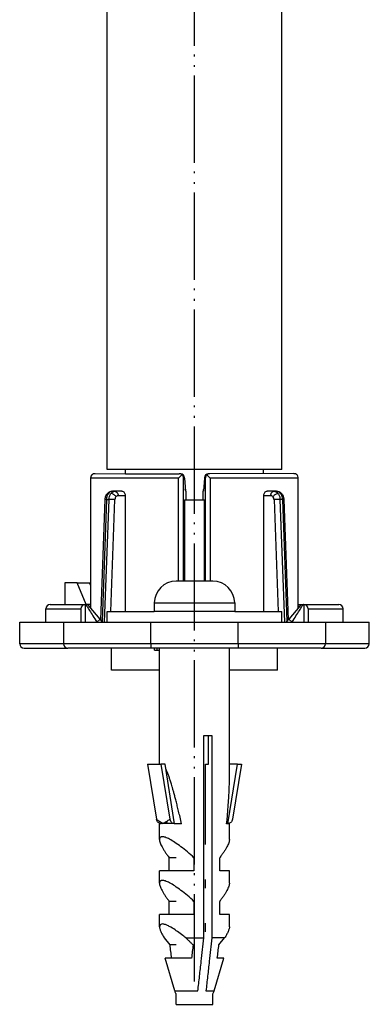
# Model space of a CAD drawing. Units: inches. Extents: x -185 to 571, y -181 to 120.
# Drawn here: x 33 to 53, y -20 to 36 of the extents above; entities that cross this region are included whole.
import ezdxf

# ---------------------------------------------------------------- set-up
doc = ezdxf.new("R2010")
doc.units = ezdxf.units.IN
doc.linetypes.add('DOT_CENTER', pattern=[14, 12, -1, 0, -1])
doc.linetypes.add('PHANTOM', pattern=[13, 10, -1, 0, -1, 0, -1])
doc.layers.add('1', color=7, linetype='Continuous')

# ---------------------------------------------------------------- blocks, each defined once
blk = doc.blocks.new('588884928_F_0800_mm_Artikelnummer_588884931__5', base_point=(436.16, 45.95))
at = {"color": 7, "linetype": 'Continuous'}
for p, q in [((76.16, 20.85), (76.16, 74.85)), ((96.16, 20.85), (96.16, 74.85)), ((74.79, 20.36), (78.26, 20.35)), ((78.26, 20.85), (76.16, 20.85)), ((94.06, 20.85), (78.26, 20.85)), ((78.26, 20.35), (78.26, 20.85)), ((78.26, 20.35), (84.42, 20.35)), ((84.54, 20.35), (84.42, 20.35)), ((84.57, 20.35), (84.54, 20.35)), ((87.78, 20.35), (87.75, 20.35)), ((87.9, 20.35), (87.78, 20.35)), ((97.53, 20.36), (87.9, 20.35)), ((96.16, 20.85), (94.06, 20.85)), ((94.06, 20.35), (94.06, 20.85)), ((74.3, 19.85), (74.29, 19.93)), ((74.29, 4.96), (74.3, 19.85)), ((84.73, 20.22), (84.34, 19.85)), ((85.02, 19.85), (85.02, 19.91)), ((85.02, 19.85), (85.13, 18.35)), ((87.3, 19.85), (87.19, 18.35)), ((87.3, 19.9), (87.3, 19.85)), ((87.97, 19.85), (87.58, 20.22)), ((98.02, 19.85), (98.03, 19.93)), ((98.03, 4.96), (98.02, 19.85)), ((77.08, 18.35), (76.77, 18.35)), ((77.86, 18.35), (77.08, 18.35)), ((85.16, 18.35), (85.16, 17.35)), ((87.16, 17.35), (87.16, 18.35)), ((95.23, 18.35), (94.46, 18.35)), ((95.54, 18.35), (95.23, 18.35)), ((75.44, 3.59), (75.93, 17.4)), ((78.22, 17.85), (78.22, 17.35)), ((78.22, 17.35), (78.22, 4.55)), ((85.02, 17.35), (85.16, 17.35)), ((85.02, 17.35), (85.16, 17.35)), ((85.02, 17.35), (85.02, 8.05)), ((85.16, 17.35), (87.16, 17.35)), ((87.16, 17.35), (87.3, 17.35)), ((87.16, 17.35), (87.3, 17.35)), ((87.3, 8.05), (87.3, 17.35)), ((94.1, 17.35), (94.09, 17.85)), ((94.09, 4.55), (94.1, 17.35)), ((96.38, 17.4), (96.88, 3.59)), ((88.26, 8.05), (84.06, 8.05)), ((71.33, 7.85), (71.33, 5.35)), ((72.74, 7.85), (71.33, 7.85)), ((73.76, 5.35), (72.74, 7.85)), ((72.74, 7.85), (74.15, 7.85)), ((74.29, 7.52), (74.15, 7.85)), ((69.16, 3.35), (69.16, 4.85)), ((69.66, 5.35), (73.66, 5.35)), ((73.16, 4.85), (73.16, 3.35)), ((73.72, 5.35), (73.66, 5.35)), ((74.29, 5.35), (73.76, 5.35)), ((75.37, 3.68), (74.11, 5.18)), ((76.16, 4.55), (81.56, 4.55)), ((76.16, 3.35), (76.16, 4.55)), ((81.56, 5.55), (81.56, 4.55)), ((84.06, 4.55), (81.56, 4.55)), ((84.06, 4.55), (81.56, 4.55)), ((88.26, 4.55), (84.06, 4.55)), ((88.26, 4.55), (84.06, 4.55)), ((90.76, 4.55), (88.26, 4.55)), ((90.76, 4.55), (88.26, 4.55)), ((90.76, 5.55), (90.76, 4.55)), ((90.76, 4.55), (96.16, 4.55)), ((96.16, 3.35), (96.16, 4.55)), ((98.21, 5.18), (96.95, 3.68)), ((98.03, 5.35), (98.59, 5.35)), ((98.59, 5.35), (98.66, 5.35)), ((98.66, 5.35), (102.66, 5.35)), ((99.16, 4.85), (99.16, 3.35)), ((103.16, 3.35), (103.16, 4.85)), ((75.58, 3.42), (75.37, 3.68)), ((75.64, 3.35), (75.58, 3.42)), ((96.68, 3.35), (96.74, 3.42)), ((96.74, 3.42), (96.95, 3.68)), ((66.16, 0.85), (66.16, 3.35)), ((66.16, 3.35), (69.16, 3.35)), ((69.16, 3.35), (71.16, 3.35)), ((71.16, 3.35), (71.16, 0.85)), ((71.16, 3.35), (73.16, 3.35)), ((73.16, 3.35), (73.66, 3.35)), ((73.66, 3.35), (74.98, 3.35)), ((74.98, 3.35), (75.64, 3.35)), ((75.64, 3.35), (75.83, 3.35)), ((75.83, 3.35), (76.16, 3.35)), ((76.16, 3.35), (76.52, 3.35)), ((76.16, 3.35), (76.52, 3.35)), ((76.52, 3.35), (78.22, 3.35)), ((76.52, 3.35), (78.22, 3.35)), ((78.22, 3.35), (81.16, 3.35)), ((78.22, 3.35), (81.16, 3.35)), ((81.16, 3.35), (81.66, 3.35)), ((81.16, 3.35), (81.66, 3.35)), ((81.66, 3.35), (83.66, 3.35)), ((81.66, 3.35), (83.66, 3.35)), ((83.66, 3.35), (83.76, 3.35)), ((83.66, 3.35), (83.76, 3.35)), ((83.76, 3.35), (84.06, 3.35)), ((83.76, 3.35), (84.06, 3.35)), ((84.06, 3.35), (84.38, 3.35)), ((84.06, 3.35), (84.38, 3.35)), ((84.38, 3.35), (84.56, 3.35)), ((84.38, 3.35), (84.56, 3.35)), ((84.56, 3.35), (84.88, 3.35)), ((84.56, 3.35), (84.88, 3.35)), ((84.88, 3.35), (85.55, 3.35)), ((84.88, 3.35), (85.55, 3.35)), ((85.55, 3.35), (85.68, 3.35)), ((85.55, 3.35), (85.68, 3.35)), ((85.68, 3.35), (86.15, 3.35)), ((85.68, 3.35), (86.15, 3.35)), ((86.15, 3.35), (86.35, 3.35)), ((86.15, 3.35), (86.35, 3.35)), ((86.35, 3.35), (86.51, 3.35)), ((86.35, 3.35), (86.51, 3.35)), ((86.51, 3.35), (86.53, 3.35)), ((86.51, 3.35), (86.53, 3.35)), ((86.53, 3.35), (86.68, 3.35)), ((86.53, 3.35), (86.68, 3.35)), ((86.68, 3.35), (86.85, 3.35)), ((86.68, 3.35), (86.85, 3.35)), ((86.85, 3.35), (87, 3.35)), ((86.85, 3.35), (87, 3.35)), ((87, 3.35), (87.08, 3.35)), ((87, 3.35), (87.08, 3.35)), ((87.08, 3.35), (87.15, 3.35)), ((87.08, 3.35), (87.15, 3.35)), ((87.15, 3.35), (87.3, 3.35)), ((87.15, 3.35), (87.3, 3.35)), ((87.3, 3.35), (87.44, 3.35)), ((87.3, 3.35), (87.44, 3.35)), ((87.44, 3.35), (87.48, 3.35)), ((87.44, 3.35), (87.48, 3.35)), ((87.48, 3.35), (87.63, 3.35)), ((87.48, 3.35), (87.63, 3.35)), ((87.63, 3.35), (87.8, 3.35)), ((87.63, 3.35), (87.8, 3.35)), ((87.8, 3.35), (87.94, 3.35)), ((87.8, 3.35), (87.94, 3.35)), ((87.94, 3.35), (87.95, 3.35)), ((87.94, 3.35), (87.95, 3.35)), ((87.95, 3.35), (88.05, 3.35)), ((87.95, 3.35), (88.05, 3.35)), ((88.05, 3.35), (88.13, 3.35)), ((88.05, 3.35), (88.13, 3.35)), ((88.13, 3.35), (88.15, 3.35)), ((88.13, 3.35), (88.15, 3.35)), ((88.15, 3.35), (88.26, 3.35)), ((88.15, 3.35), (88.26, 3.35)), ((88.26, 3.35), (88.66, 3.35)), ((88.26, 3.35), (88.66, 3.35)), ((88.66, 3.35), (88.75, 3.35)), ((88.66, 3.35), (88.75, 3.35)), ((88.75, 3.35), (90.66, 3.35)), ((88.75, 3.35), (90.66, 3.35)), ((90.66, 3.35), (91.16, 3.35)), ((90.66, 3.35), (91.16, 3.35)), ((91.16, 3.35), (94.09, 3.35)), ((91.16, 3.35), (94.09, 3.35)), ((94.09, 3.35), (95.79, 3.35)), ((94.09, 3.35), (95.79, 3.35)), ((95.79, 3.35), (96.16, 3.35)), ((95.79, 3.35), (96.16, 3.35)), ((96.16, 3.35), (96.49, 3.35)), ((96.49, 3.35), (96.68, 3.35)), ((96.68, 3.35), (97.33, 3.35)), ((97.33, 3.35), (98.66, 3.35)), ((98.66, 3.35), (99.16, 3.35)), ((99.16, 3.35), (101.16, 3.35)), ((101.16, 3.35), (101.16, 0.85)), ((101.16, 3.35), (103.16, 3.35)), ((103.16, 3.35), (106.16, 3.35)), ((106.16, 0.85), (106.16, 3.35)), ((66.66, 0.35), (71.66, 0.35)), ((81.16, 0.35), (71.66, 0.35)), ((76.66, -2.15), (76.66, 0.35)), ((81.6, 0.35), (81.16, 0.35)), ((81.6, 0.15), (81.6, 0.35)), ((81.85, 0.35), (81.6, 0.35)), ((81.6, 0.15), (81.85, 0.15)), ((82.16, 0.35), (81.85, 0.35)), ((81.85, 0.15), (82.16, 0.15)), ((83.24, 0.35), (82.16, 0.35)), ((82.16, -12.94), (82.16, 0.35)), ((83.24, 0.35), (82.16, 0.35)), ((83.73, 0.35), (83.24, 0.35)), ((83.73, 0.35), (83.24, 0.35)), ((83.91, 0.35), (83.73, 0.35)), ((83.91, 0.35), (83.73, 0.35)), ((84.29, 0.35), (83.91, 0.35)), ((84.29, 0.35), (83.91, 0.35)), ((84.35, 0.35), (84.29, 0.35)), ((84.35, 0.35), (84.29, 0.35)), ((84.43, 0.35), (84.35, 0.35)), ((84.43, 0.35), (84.35, 0.35)), ((84.54, 0.35), (84.43, 0.35)), ((84.54, 0.35), (84.43, 0.35)), ((84.59, 0.35), (84.54, 0.35)), ((84.59, 0.35), (84.54, 0.35)), ((84.66, 0.35), (84.59, 0.35)), ((84.66, 0.35), (84.59, 0.35)), ((84.74, 0.35), (84.66, 0.35)), ((84.74, 0.35), (84.66, 0.35)), ((84.86, 0.35), (84.74, 0.35)), ((84.86, 0.35), (84.74, 0.35)), ((84.92, 0.35), (84.86, 0.35)), ((84.92, 0.35), (84.86, 0.35)), ((84.94, 0.35), (84.92, 0.35)), ((84.94, 0.35), (84.92, 0.35)), ((85.03, 0.35), (84.94, 0.35)), ((85.03, 0.35), (84.94, 0.35)), ((85.1, 0.35), (85.03, 0.35)), ((85.1, 0.35), (85.03, 0.35)), ((85.2, 0.35), (85.1, 0.35)), ((85.2, 0.35), (85.1, 0.35)), ((85.21, 0.35), (85.2, 0.35)), ((85.21, 0.35), (85.2, 0.35)), ((85.33, 0.35), (85.21, 0.35)), ((85.33, 0.35), (85.21, 0.35)), ((85.37, 0.35), (85.33, 0.35)), ((85.37, 0.35), (85.33, 0.35)), ((85.4, 0.35), (85.37, 0.35)), ((85.4, 0.35), (85.37, 0.35)), ((85.51, 0.35), (85.4, 0.35)), ((85.51, 0.35), (85.4, 0.35)), ((85.63, 0.35), (85.51, 0.35)), ((85.63, 0.35), (85.51, 0.35)), ((85.8, 0.35), (85.63, 0.35)), ((85.8, 0.35), (85.63, 0.35)), ((85.86, 0.35), (85.8, 0.35)), ((85.86, 0.35), (85.8, 0.35)), ((85.89, 0.35), (85.86, 0.35)), ((85.89, 0.35), (85.86, 0.35)), ((86.09, 0.35), (85.89, 0.35)), ((86.09, 0.35), (85.89, 0.35)), ((86.11, 0.35), (86.09, 0.35)), ((86.11, 0.35), (86.09, 0.35)), ((86.16, 0.35), (86.11, 0.35)), ((86.16, 0.35), (86.11, 0.35)), ((86.26, 0.35), (86.16, 0.35)), ((86.26, 0.35), (86.16, 0.35)), ((86.29, 0.35), (86.26, 0.35)), ((86.29, 0.35), (86.26, 0.35)), ((86.35, 0.35), (86.29, 0.35)), ((86.35, 0.35), (86.29, 0.35)), ((86.37, 0.35), (86.35, 0.35)), ((86.37, 0.35), (86.35, 0.35)), ((86.43, 0.35), (86.37, 0.35)), ((86.43, 0.35), (86.37, 0.35)), ((86.5, 0.35), (86.43, 0.35)), ((86.5, 0.35), (86.43, 0.35)), ((86.52, 0.35), (86.5, 0.35)), ((86.52, 0.35), (86.5, 0.35)), ((86.54, 0.35), (86.52, 0.35)), ((86.54, 0.35), (86.52, 0.35)), ((86.59, 0.35), (86.54, 0.35)), ((86.59, 0.35), (86.54, 0.35)), ((86.61, 0.35), (86.59, 0.35)), ((86.61, 0.35), (86.59, 0.35)), ((86.66, 0.35), (86.61, 0.35)), ((86.66, 0.35), (86.61, 0.35)), ((86.69, 0.35), (86.66, 0.35)), ((86.69, 0.35), (86.66, 0.35)), ((86.73, 0.35), (86.69, 0.35)), ((86.73, 0.35), (86.69, 0.35)), ((86.74, 0.35), (86.73, 0.35)), ((86.74, 0.35), (86.73, 0.35)), ((86.8, 0.35), (86.74, 0.35)), ((86.8, 0.35), (86.74, 0.35)), ((86.83, 0.35), (86.8, 0.35)), ((86.83, 0.35), (86.8, 0.35)), ((86.91, 0.35), (86.83, 0.35)), ((86.91, 0.35), (86.83, 0.35)), ((86.94, 0.35), (86.91, 0.35)), ((86.94, 0.35), (86.91, 0.35)), ((87, 0.35), (86.94, 0.35)), ((87, 0.35), (86.94, 0.35)), ((87.03, 0.35), (87, 0.35)), ((87.03, 0.35), (87, 0.35)), ((87.06, 0.35), (87.03, 0.35)), ((87.06, 0.35), (87.03, 0.35)), ((87.1, 0.35), (87.06, 0.35)), ((87.1, 0.35), (87.06, 0.35)), ((87.15, 0.35), (87.1, 0.35)), ((87.15, 0.35), (87.1, 0.35)), ((87.18, 0.35), (87.15, 0.35)), ((87.18, 0.35), (87.15, 0.35)), ((87.27, 0.35), (87.18, 0.35)), ((87.27, 0.35), (87.18, 0.35)), ((87.35, 0.35), (87.27, 0.35)), ((87.35, 0.35), (87.27, 0.35)), ((87.37, 0.35), (87.35, 0.35)), ((87.37, 0.35), (87.35, 0.35)), ((87.41, 0.35), (87.37, 0.35)), ((87.41, 0.35), (87.37, 0.35)), ((87.7, 0.35), (87.41, 0.35)), ((87.7, 0.35), (87.41, 0.35)), ((87.89, 0.35), (87.7, 0.35)), ((87.89, 0.35), (87.7, 0.35)), ((88.09, 0.35), (87.89, 0.35)), ((88.09, 0.35), (87.89, 0.35)), ((88.24, 0.35), (88.09, 0.35)), ((88.24, 0.35), (88.09, 0.35)), ((89.02, 0.35), (88.24, 0.35)), ((89.02, 0.35), (88.24, 0.35)), ((89.84, 0.35), (89.02, 0.35)), ((89.84, 0.35), (89.02, 0.35)), ((89.91, 0.35), (89.84, 0.35)), ((89.91, 0.35), (89.84, 0.35)), ((90.16, 0.35), (89.91, 0.35)), ((90.16, 0.35), (89.91, 0.35)), ((90.16, 0.15), (90.16, 0.35)), ((91.16, 0.35), (90.16, 0.35)), ((90.16, 0.15), (90.16, 0.35)), ((90.16, -14.7), (90.16, 0.15)), ((100.66, 0.35), (91.16, 0.35)), ((95.66, -2.15), (95.66, 0.35)), ((100.66, 0.35), (105.66, 0.35)), ((76.86, -2.15), (76.66, -2.15)), ((82.16, -2.15), (76.86, -2.15)), ((95.66, -2.15), (90.16, -2.15)), ((87.23, -32.84), (87.23, -9.65)), ((87.23, -9.65), (87.76, -9.65)), ((87.76, -9.65), (88.15, -9.65)), ((87.76, -12.94), (87.76, -9.65)), ((88.15, -9.65), (88.15, -32.84)), ((80.77, -12.94), (82.32, -12.94)), ((80.77, -12.94), (81.8, -19.25)), ((82.79, -12.94), (82.32, -12.94)), ((82.32, -12.94), (83.35, -19.25)), ((83.89, -19.75), (82.79, -12.94)), ((87.41, -22.15), (87.41, -12.94)), ((87.41, -12.94), (87.76, -12.94)), ((89.97, -19.75), (91.07, -12.94)), ((91.07, -12.94), (90.16, -12.94)), ((91.54, -12.94), (90.52, -19.25)), ((91.07, -12.94), (91.54, -12.94)), ((82.16, -21.56), (82.16, -19.75)), ((82.34, -19.75), (82.16, -19.75)), ((83.84, -19.74), (82.34, -19.75)), ((83.89, -19.75), (83.84, -19.74)), ((84.68, -19.75), (83.89, -19.75)), ((89.97, -19.75), (89.84, -19.75)), ((90.16, -19.75), (89.97, -19.75)), ((90.16, -21.56), (90.16, -19.75)), ((83.27, -25.15), (83.27, -23.65)), ((84.06, -23.65), (83.27, -23.65)), ((86.1, -23.65), (86.1, -25.15)), ((89.05, -25.15), (89.05, -23.65)), ((82.16, -26.56), (82.16, -25.15)), ((83.27, -25.15), (82.16, -25.15)), ((86.1, -25.15), (83.27, -25.15)), ((90.16, -25.15), (89.05, -25.15)), ((90.16, -26.56), (90.16, -25.15)), ((87.41, -27.15), (87.41, -26.15)), ((83.27, -30.15), (83.27, -28.65)), ((84.06, -28.65), (83.27, -28.65)), ((86.1, -28.65), (86.1, -30.15)), ((89.05, -30.15), (89.05, -28.65)), ((82.16, -31.56), (82.16, -30.15)), ((83.27, -30.15), (82.16, -30.15)), ((86.1, -30.15), (83.27, -30.15)), ((90.16, -30.15), (89.05, -30.15)), ((90.16, -31.56), (90.16, -30.15)), ((87.41, -32.15), (87.41, -31.15)), ((83.36, -33.65), (82.71, -32.84)), ((84.06, -33.65), (83.36, -33.65)), ((85.18, -32.84), (87.23, -32.84)), ((89.61, -32.84), (88.15, -32.84)), ((88.95, -33.65), (89.61, -32.84)), ((83.9, -38.92), (82.82, -35.15)), ((82.93, -35.15), (82.82, -35.15)), ((83.55, -35.15), (83.29, -35.15)), ((85.82, -35.15), (83.55, -35.15)), ((88.42, -38.92), (89.5, -35.15)), ((89.5, -35.15), (88.77, -35.15)), ((84.06, -40.45), (84.06, -39.24)), ((88.26, -40.45), (88.26, -39.24)), ((84.06, -40.45), (88.26, -40.45))]:
    blk.add_line(p, q, dxfattribs=at)
at = {"color": 3, "linetype": 'Continuous'}
for p, q in [((84.34, 19.85), (74.3, 19.85)), ((84.34, 8.05), (84.34, 19.85)), ((84.92, 8.05), (84.91, 19.85)), ((84.91, 19.85), (85.02, 19.85)), ((87.3, 19.85), (87.4, 19.85)), ((87.4, 19.85), (87.4, 8.05)), ((98.02, 19.85), (87.97, 19.85)), ((87.97, 19.85), (87.97, 8.05)), ((85.13, 18.35), (85.16, 18.35)), ((87.16, 18.35), (87.19, 18.35)), ((76.08, 17.41), (75.58, 3.42)), ((76.37, 17.41), (75.83, 3.35)), ((76.08, 17.41), (76.37, 17.41)), ((77.06, 17.38), (76.37, 17.41)), ((76.57, 4.55), (77.06, 17.38)), ((77.43, 17.85), (78.22, 17.85)), ((94.09, 17.85), (94.89, 17.85)), ((95.95, 17.41), (95.26, 17.38)), ((95.26, 17.38), (95.75, 4.55)), ((96.23, 17.41), (95.95, 17.41)), ((96.49, 3.35), (95.95, 17.41)), ((96.23, 17.41), (96.74, 3.42)), ((69.16, 4.85), (73.16, 4.85)), ((73.66, 5.35), (73.66, 3.35)), ((74.11, 5.18), (74.28, 5.18)), ((81.56, 5.55), (90.76, 5.55)), ((98.04, 5.18), (98.21, 5.18)), ((98.66, 5.35), (98.66, 3.35)), ((99.16, 4.85), (103.16, 4.85)), ((75.37, 3.68), (74.98, 3.35)), ((97.33, 3.35), (96.95, 3.68)), ((81.16, 0.85), (81.16, 3.35)), ((91.16, 0.85), (91.16, 3.35)), ((71.16, 0.85), (66.16, 0.85)), ((81.16, 0.85), (71.16, 0.85)), ((81.16, 0.85), (81.16, 0.35)), ((91.16, 0.85), (81.16, 0.85)), ((81.85, 0.35), (81.85, 0.15)), ((91.16, 0.85), (91.16, 0.35)), ((101.16, 0.85), (91.16, 0.85)), ((106.16, 0.85), (101.16, 0.85)), ((83.9, -38.92), (86.55, -38.92)), ((87.47, -38.92), (88.42, -38.92))]:
    blk.add_line(p, q, dxfattribs=at)
at = {"color": 7, "linetype": 'Continuous'}
for centre, radius, start, end in [((74.79, 19.75), 0.604, 89.613, 129.5045), ((84.42, 19.91), 0.444, 44.4014, 89.7573), ((84.54, 19.87), 0.483, 4.0018, 86.2143), ((87.78, 19.87), 0.484, 93.7871, 175.9407), ((87.9, 19.91), 0.444, 90.2427, 135.5986), ((97.53, 19.75), 0.604, 50.4955, 90.387), ((74.71, 19.93), 0.423, 137.0762, 180.3546), ((84.38, 19.82), 0.537, 4.1726, 48.8226), ((87.94, 19.82), 0.537, 131.1785, 175.827), ((97.6, 19.93), 0.425, 359.7411, 42.8695), ((84.66, 18.35), 0.498, 360, 25.8816), ((87.65, 18.35), 0.498, 154.1184, 180), ((84.06, 5.55), 2.5, 90, 180), ((88.26, 5.55), 2.5, 360, 90), ((69.66, 4.85), 0.5, 90, 180), ((73.66, 4.85), 0.5, 90, 180), ((73.72, 4.85), 0.5, 85.6343, 90), ((73.72, 4.85), 0.5, 40, 85.6344), ((74.66, 4.85), 0.5, 137.2966, 155.4469), ((97.66, 4.85), 0.5, 24.5531, 42.7034), ((98.59, 4.85), 0.5, 90, 140), ((98.66, 4.85), 0.5, 360, 90), ((102.66, 4.85), 0.5, 360, 90), ((66.66, 0.85), 0.5, 180, 270), ((71.66, 0.85), 0.5, 180, 270), ((100.66, 0.85), 0.5, 270, 0), ((105.66, 0.85), 0.5, 270, 0), ((82.6, -19.7), 0.045, 190.823, 228.0675), ((84.86, -38.65), 1, 196, 216.469), ((87.45, -38.65), 1, 323.531, 344)]:
    blk.add_arc(centre, radius, start, end, dxfattribs=at)
at = {"color": 3, "linetype": 'Continuous'}
for centre, radius, start, end in [((77.64, 17.37), 0.58, 141.6669, 178.5067), ((94.68, 17.36), 0.578, 2.2001, 39.0239)]:
    blk.add_arc(centre, radius, start, end, dxfattribs=at)
for points, knots in [([(76.31, 18.1), (76.25, 18), (76.12, 17.78), (76.09, 17.54), (76.08, 17.41)], [0, 0, 0, 0, 0.3513752, 0.7346398, 0.7346398, 0.7346398, 0.7346398]), ([(76.17, 18.06), (76.19, 18.07), (76.24, 18.09), (76.28, 18.09), (76.31, 18.1)], [0, 0, 0, 0, 0.0654704, 0.1400306, 0.1400306, 0.1400306, 0.1400306]), ([(76.7, 18.35), (76.63, 18.33), (76.47, 18.28), (76.37, 18.16), (76.31, 18.1)], [0, 0, 0, 0, 0.2251274, 0.4753525, 0.4753525, 0.4753525, 0.4753525]), ([(76.37, 17.41), (76.38, 17.53), (76.4, 17.77), (76.53, 17.99), (76.6, 18.1)], [0, 0, 0, 0, 0.3521745, 0.7378739, 0.7378739, 0.7378739, 0.7378739]), ([(76.6, 18.1), (76.67, 18.17), (76.8, 18.31), (76.99, 18.34), (77.08, 18.35)], [0, 0, 0, 0, 0.281388, 0.5608059, 0.5608059, 0.5608059, 0.5608059]), ([(77.18, 17.73), (77.1, 17.82), (76.94, 18.01), (76.71, 18.07), (76.6, 18.1)], [0, 0, 0, 0, 0.3731389, 0.7023529, 0.7023529, 0.7023529, 0.7023529]), ([(77.08, 18.35), (77.17, 18.31), (77.38, 18.22), (77.41, 17.98), (77.43, 17.85)], [0, 0, 0, 0, 0.2818445, 0.6450903, 0.6450903, 0.6450903, 0.6450903]), ([(94.89, 17.85), (94.91, 17.98), (94.93, 18.22), (95.14, 18.31), (95.23, 18.35)], [0, 0, 0, 0, 0.3632453, 0.6450886, 0.6450886, 0.6450886, 0.6450886]), ([(95.13, 17.72), (95.22, 17.82), (95.37, 18.01), (95.61, 18.07), (95.71, 18.1)], [0, 0, 0, 0, 0.3772474, 0.7070124, 0.7070124, 0.7070124, 0.7070124]), ([(95.23, 18.35), (95.32, 18.34), (95.51, 18.31), (95.64, 18.17), (95.71, 18.1)], [0, 0, 0, 0, 0.2667797, 0.5611574, 0.5611574, 0.5611574, 0.5611574]), ([(96.01, 18.1), (95.94, 18.17), (95.82, 18.31), (95.63, 18.34), (95.54, 18.35)], [0, 0, 0, 0, 0.2759382, 0.546415, 0.546415, 0.546415, 0.546415]), ([(95.71, 18.1), (95.78, 18), (95.91, 17.78), (95.94, 17.54), (95.95, 17.41)], [0, 0, 0, 0, 0.3543396, 0.7380928, 0.7380928, 0.7380928, 0.7380928]), ([(96.17, 18.03), (96.15, 18.05), (96.1, 18.09), (96.04, 18.09), (96.01, 18.1)], [0, 0, 0, 0, 0.0831745, 0.180827, 0.180827, 0.180827, 0.180827]), ([(96.23, 17.41), (96.22, 17.53), (96.2, 17.77), (96.07, 17.99), (96.01, 18.1)], [0, 0, 0, 0, 0.3518312, 0.7347988, 0.7347988, 0.7347988, 0.7347988]), ([(76.08, 17.41), (76.05, 17.41), (76, 17.41), (75.96, 17.4), (75.93, 17.4)], [0, 0, 0, 0, 0.0835294, 0.1469348, 0.1469348, 0.1469348, 0.1469348]), ([(77.18, 17.73), (77.22, 17.76), (77.28, 17.83), (77.38, 17.85), (77.43, 17.85)], [0, 0, 0, 0, 0.1486617, 0.2841914, 0.2841914, 0.2841914, 0.2841914]), ([(94.89, 17.85), (94.94, 17.85), (95.03, 17.83), (95.1, 17.76), (95.13, 17.72)], [0, 0, 0, 0, 0.1351786, 0.2831104, 0.2831104, 0.2831104, 0.2831104]), ([(96.38, 17.4), (96.36, 17.4), (96.31, 17.41), (96.26, 17.41), (96.23, 17.41)], [0, 0, 0, 0, 0.0640146, 0.1469324, 0.1469324, 0.1469324, 0.1469324]), ([(73.72, 5.35), (73.79, 5.25), (73.93, 5.03), (74.2, 4.6), (74.56, 4.03), (74.84, 3.59), (74.98, 3.35)], [0, 0, 0, 0, 0.36072, 0.783242, 1.533109, 2.363091, 2.363091, 2.363091, 2.363091]), ([(97.33, 3.35), (97.48, 3.59), (97.76, 4.03), (98.12, 4.6), (98.39, 5.03), (98.53, 5.25), (98.59, 5.35)], [0, 0, 0, 0, 0.830035, 1.579927, 2.00243, 2.363091, 2.363091, 2.363091, 2.363091]), ([(81.8, -19.25), (81.86, -19.28), (81.99, -19.36), (82.17, -19.48), (82.37, -19.6), (82.49, -19.67), (82.56, -19.71)], [0, 0, 0, 0, 0.2010424, 0.4449211, 0.6673855, 0.8854317, 0.8854317, 0.8854317, 0.8854317]), ([(82.56, -19.71), (82.62, -19.67), (82.76, -19.6), (82.96, -19.48), (83.15, -19.36), (83.29, -19.28), (83.35, -19.25)], [0, 0, 0, 0, 0.2296881, 0.4576067, 0.7042497, 0.9126764, 0.9126764, 0.9126764, 0.9126764])]:
    blk.add_open_spline(points, degree=3, knots=knots, dxfattribs=at)
at = {"color": 7, "linetype": 'Continuous'}
for points, knots in [([(76.15, 18.03), (76.15, 18.03), (76.16, 18.04), (76.17, 18.06), (76.17, 18.06)], [0, 0, 0, 0, 0.02154125, 0.04391924, 0.04391924, 0.04391924, 0.04391924]), ([(76.17, 18.06), (76.22, 18.11), (76.3, 18.19), (76.43, 18.27), (76.55, 18.32), (76.65, 18.34), (76.7, 18.35)], [0, 0, 0, 0, 0.2020683, 0.323854, 0.4468905, 0.6135091, 0.6135091, 0.6135091, 0.6135091]), ([(76.7, 18.35), (76.71, 18.35), (76.74, 18.35), (76.76, 18.35), (76.77, 18.35)], [0, 0, 0, 0, 0.03471985, 0.07050289, 0.07050289, 0.07050289, 0.07050289]), ([(77.86, 18.35), (77.9, 18.35), (78.01, 18.33), (78.13, 18.21), (78.21, 18.05), (78.22, 17.92), (78.22, 17.85)], [0, 0, 0, 0, 0.1447583, 0.3056033, 0.4868963, 0.6811299, 0.6811299, 0.6811299, 0.6811299]), ([(94.09, 17.85), (94.1, 17.92), (94.11, 18.04), (94.19, 18.21), (94.31, 18.33), (94.41, 18.35), (94.46, 18.35)], [0, 0, 0, 0, 0.1925545, 0.3755608, 0.537366, 0.6804803, 0.6804803, 0.6804803, 0.6804803]), ([(95.54, 18.35), (95.61, 18.35), (95.73, 18.34), (95.89, 18.27), (96.04, 18.18), (96.12, 18.08), (96.17, 18.03)], [0, 0, 0, 0, 0.2118097, 0.3631473, 0.5008022, 0.7306149, 0.7306149, 0.7306149, 0.7306149]), ([(75.93, 17.4), (75.94, 17.45), (75.95, 17.56), (75.99, 17.73), (76.06, 17.9), (76.12, 17.99), (76.15, 18.03)], [0, 0, 0, 0, 0.1455768, 0.3401438, 0.5352627, 0.6732401, 0.6732401, 0.6732401, 0.6732401]), ([(96.17, 18.03), (96.2, 17.98), (96.26, 17.89), (96.32, 17.73), (96.36, 17.57), (96.37, 17.45), (96.38, 17.4)], [0, 0, 0, 0, 0.1729072, 0.3327781, 0.502631, 0.6716178, 0.6716178, 0.6716178, 0.6716178]), ([(84.68, -19.75), (84.62, -19.5), (84.51, -19.02), (84.35, -18.34), (84.2, -17.73), (84.06, -17.18), (83.93, -16.68), (83.81, -16.25), (83.7, -15.86), (83.61, -15.53), (83.52, -15.24), (83.43, -14.93), (83.32, -14.58), (83.18, -14.19), (83.04, -13.82), (82.94, -13.58), (82.88, -13.45), (82.87, -13.44), (82.87, -13.43)], [0, 0, 0, 0, 0.766828, 1.464585, 2.096242, 2.664763, 3.173109, 3.624234, 4.021085, 4.366603, 4.663719, 4.915353, 5.339914, 5.762608, 6.164133, 6.52558, 6.553814, 6.581256, 6.581256, 6.581256, 6.581256]), ([(89.84, -19.75), (89.87, -19.49), (89.92, -18.98), (89.98, -18.25), (90.03, -17.55), (90.08, -16.89), (90.11, -16.27), (90.14, -15.71), (90.15, -15.19), (90.16, -14.86), (90.16, -14.7)], [0, 0, 0, 0, 0.77554, 1.516483, 2.219298, 2.880665, 3.497503, 4.067044, 4.586858, 5.054922, 5.054922, 5.054922, 5.054922]), ([(82.34, -19.75), (82.21, -19.71), (81.94, -19.65), (81.85, -19.39), (81.8, -19.25)], [0, 0, 0, 0, 0.3823787, 0.7850281, 0.7850281, 0.7850281, 0.7850281]), ([(82.57, -19.73), (82.54, -19.73), (82.48, -19.72), (82.41, -19.72), (82.36, -19.72), (82.35, -19.74), (82.34, -19.75)], [0, 0, 0, 0, 0.0999105, 0.1716748, 0.2151792, 0.2357082, 0.2357082, 0.2357082, 0.2357082]), ([(83.84, -19.74), (83.71, -19.74), (83.46, -19.73), (83.11, -19.7), (82.81, -19.66), (82.64, -19.71), (82.57, -19.73)], [0, 0, 0, 0, 0.3907, 0.748851, 1.06846, 1.275941, 1.275941, 1.275941, 1.275941]), ([(83.35, -19.25), (83.39, -19.38), (83.47, -19.62), (83.72, -19.7), (83.84, -19.74)], [0, 0, 0, 0, 0.3783624, 0.7361553, 0.7361553, 0.7361553, 0.7361553]), ([(83.84, -19.74), (83.85, -19.74), (83.86, -19.75), (83.88, -19.75), (83.89, -19.75)], [0, 0, 0, 0, 0.0260024, 0.05221522, 0.05221522, 0.05221522, 0.05221522]), ([(90.52, -19.25), (90.47, -19.39), (90.38, -19.65), (90.1, -19.71), (89.97, -19.75)], [0, 0, 0, 0, 0.4026495, 0.7850282, 0.7850282, 0.7850282, 0.7850282]), ([(86.1, -23.65), (85.85, -23.42), (85.37, -22.99), (84.63, -22.4), (83.95, -21.91), (83.35, -21.54), (82.87, -21.32), (82.54, -21.23), (82.34, -21.25), (82.26, -21.3), (82.21, -21.35), (82.18, -21.41), (82.16, -21.48), (82.16, -21.53), (82.16, -21.56)], [0, 0, 0, 0, 0.996863, 1.95407, 2.813049, 3.524079, 4.056723, 4.414528, 4.531794, 4.624144, 4.685287, 4.749512, 4.82079, 4.90221, 4.90221, 4.90221, 4.90221]), ([(82.16, -21.56), (82.16, -21.61), (82.17, -21.74), (82.23, -21.94), (82.33, -22.17), (82.46, -22.43), (82.62, -22.71), (82.81, -23.01), (83.03, -23.33), (83.19, -23.54), (83.27, -23.65)], [0, 0, 0, 0, 0.167402, 0.375499, 0.625427, 0.915526, 1.242309, 1.600938, 1.985747, 2.390607, 2.390607, 2.390607, 2.390607]), ([(90.16, -21.56), (90.15, -21.61), (90.14, -21.74), (90.08, -21.94), (89.99, -22.17), (89.86, -22.43), (89.7, -22.71), (89.5, -23.01), (89.29, -23.33), (89.13, -23.54), (89.05, -23.65)], [0, 0, 0, 0, 0.167402, 0.375499, 0.625427, 0.915526, 1.242309, 1.600938, 1.985747, 2.390607, 2.390607, 2.390607, 2.390607]), ([(86.1, -28.65), (85.85, -28.42), (85.37, -27.99), (84.63, -27.4), (83.95, -26.91), (83.35, -26.54), (82.87, -26.32), (82.54, -26.23), (82.34, -26.25), (82.26, -26.3), (82.21, -26.35), (82.18, -26.41), (82.16, -26.48), (82.16, -26.53), (82.16, -26.56)], [0, 0, 0, 0, 0.996863, 1.95407, 2.813049, 3.524079, 4.056723, 4.414528, 4.531794, 4.624144, 4.685287, 4.749512, 4.82079, 4.90221, 4.90221, 4.90221, 4.90221]), ([(82.16, -26.56), (82.16, -26.61), (82.17, -26.74), (82.23, -26.94), (82.33, -27.17), (82.46, -27.43), (82.62, -27.71), (82.81, -28.01), (83.03, -28.33), (83.19, -28.54), (83.27, -28.65)], [0, 0, 0, 0, 0.167402, 0.375499, 0.625427, 0.915526, 1.242309, 1.600938, 1.985747, 2.390607, 2.390607, 2.390607, 2.390607]), ([(90.16, -26.56), (90.15, -26.61), (90.14, -26.74), (90.08, -26.94), (89.99, -27.17), (89.86, -27.43), (89.7, -27.71), (89.5, -28.01), (89.29, -28.33), (89.13, -28.54), (89.05, -28.65)], [0, 0, 0, 0, 0.167402, 0.375499, 0.625427, 0.915526, 1.242309, 1.600938, 1.985747, 2.390607, 2.390607, 2.390607, 2.390607]), ([(85.18, -32.84), (85.01, -32.71), (84.66, -32.42), (84.09, -32.01), (83.56, -31.66), (83.1, -31.42), (82.75, -31.28), (82.44, -31.21), (82.18, -31.33), (82.17, -31.48), (82.16, -31.56)], [0, 0, 0, 0, 0.632109, 1.381337, 2.102994, 2.539975, 2.907244, 3.253128, 3.453307, 3.672043, 3.672043, 3.672043, 3.672043]), ([(82.16, -31.56), (82.16, -31.6), (82.17, -31.68), (82.2, -31.82), (82.25, -31.97), (82.31, -32.12), (82.39, -32.29), (82.49, -32.47), (82.59, -32.66), (82.67, -32.78), (82.71, -32.84)], [0, 0, 0, 0, 0.119693, 0.257821, 0.414066, 0.587236, 0.775649, 0.977352, 1.190271, 1.41232, 1.41232, 1.41232, 1.41232]), ([(90.16, -31.56), (90.16, -31.6), (90.15, -31.68), (90.12, -31.82), (90.07, -31.97), (90, -32.12), (89.92, -32.29), (89.83, -32.47), (89.73, -32.66), (89.65, -32.78), (89.61, -32.84)], [0, 0, 0, 0, 0.119693, 0.257821, 0.414066, 0.587236, 0.775649, 0.977352, 1.190271, 1.41232, 1.41232, 1.41232, 1.41232]), ([(83.55, -35.15), (83.52, -34.9), (83.46, -34.4), (83.39, -33.9), (83.36, -33.65)], [0, 0, 0, 0, 0.755297, 1.511517, 1.511517, 1.511517, 1.511517]), ([(85.18, -32.84), (85.21, -32.88), (85.28, -32.94), (85.39, -33.04), (85.49, -33.14), (85.59, -33.24), (85.7, -33.34), (85.8, -33.44), (85.9, -33.54), (85.97, -33.61), (86, -33.65)], [0, 0, 0, 0, 0.14197, 0.2848, 0.428319, 0.572351, 0.716721, 0.861249, 1.00576, 1.150076, 1.150076, 1.150076, 1.150076]), ([(86, -33.65), (85.97, -33.9), (85.91, -34.4), (85.85, -34.9), (85.82, -35.15)], [0, 0, 0, 0, 0.756219, 1.511517, 1.511517, 1.511517, 1.511517]), ([(86.55, -38.92), (86.61, -38.36), (86.74, -37.22), (86.92, -35.64), (87.08, -34.18), (87.18, -33.29), (87.23, -32.84)], [0, 0, 0, 0, 1.708941, 3.418618, 4.767481, 6.116532, 6.116532, 6.116532, 6.116532]), ([(88.15, -32.84), (88.1, -33.29), (88, -34.18), (87.84, -35.64), (87.66, -37.22), (87.53, -38.36), (87.47, -38.92)], [0, 0, 0, 0, 1.34905, 2.697914, 4.407591, 6.116532, 6.116532, 6.116532, 6.116532]), ([(88.77, -35.15), (88.8, -34.9), (88.86, -34.4), (88.92, -33.9), (88.95, -33.65)], [0, 0, 0, 0, 0.755297, 1.511517, 1.511517, 1.511517, 1.511517]), ([(83.29, -35.15), (83.22, -35.15), (83.1, -35.15), (82.98, -35.15), (82.93, -35.15)], [0, 0, 0, 0, 0.2147977, 0.3671213, 0.3671213, 0.3671213, 0.3671213])]:
    blk.add_open_spline(points, degree=3, knots=knots, dxfattribs=at)
at = {"layer": '1', "color": 2, "linetype": 'PHANTOM'}
blk.add_line((86.16, -37.83), (86.16, 132.35), dxfattribs=at)
at = {"layer": '1', "color": 2, "linetype": 'DOT_CENTER'}
for p, q in [((86.16, 20.35), (86.16, 20.85)), ((86.16, 3.35), (86.16, 4.55))]:
    blk.add_line(p, q, dxfattribs=at)
blk = doc.blocks.new('588884928_F_0800_mm_Artikelnummer_588884931__6', base_point=(436.16, 45.95))
blk.add_blockref('588884928_F_0800_mm_Artikelnummer_588884931__5', (436.16, 45.95))
blk = doc.blocks.new('Bgr_HL50F_0__7', base_point=(436.16, 45.95))
blk.add_blockref('588884928_F_0800_mm_Artikelnummer_588884931__6', (436.16, 45.95))
blk = doc.blocks.new('Vordans1', base_point=(436.16, 45.95))
blk.add_blockref('Bgr_HL50F_0__7', (436.16, 45.95))
blk = doc.blocks.new('1__8', base_point=(436.16, 45.95))
blk.add_blockref('Vordans1', (436.16, 45.95))
blk = doc.blocks.new('HL50F-vorderans', base_point=(436.16, 45.95))
at = {"layer": '1'}
blk.add_blockref('1__8', (436.16, 45.95), dxfattribs=at)
blk = doc.blocks.new('TOP__9', base_point=(335.46, -115.17))
blk.add_blockref('HL50F-vorderans', (436.16, 45.95))
blk = doc.blocks.new('TOP__10', base_point=(385.522, -65.38))
blk.add_blockref('TOP__9', (335.457, -115.17))

msp = doc.modelspace()

# ---------------------------------------------------------------- block references
at = {"xscale": 0.5, "yscale": 0.5, "zscale": 0.5}
msp.add_blockref('TOP__10', (192.761, -32.69), dxfattribs=at)

doc.saveas('drawing.dxf')
